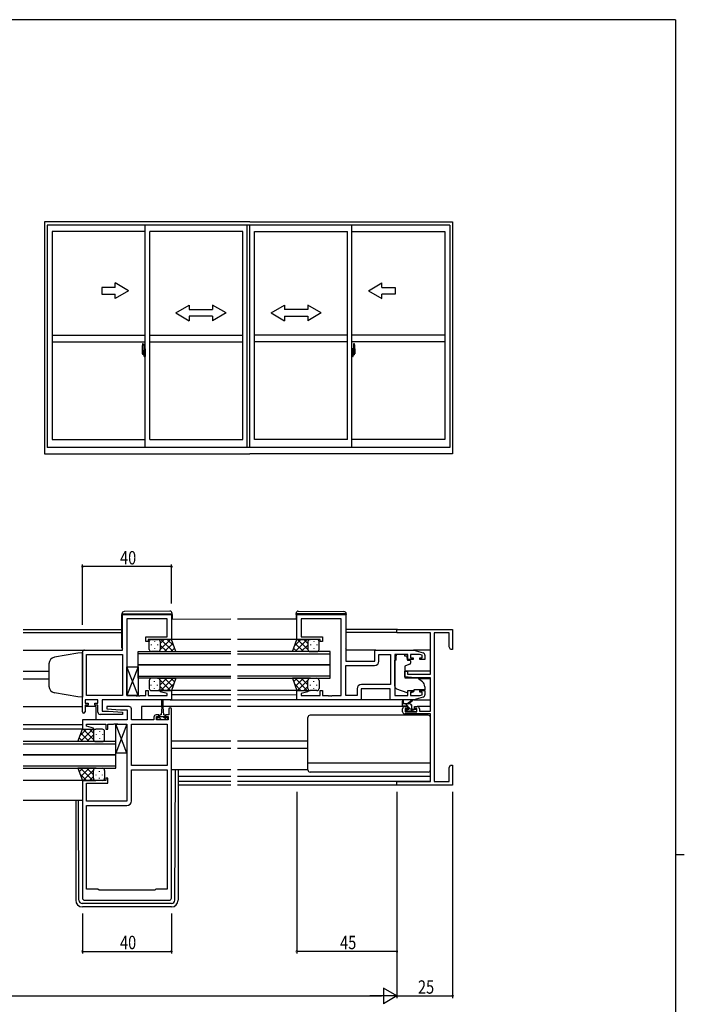
# Model space of a CAD drawing. Extents: x 0 to 1133, y 0 to 806.
# Drawn here: x 810 to 1108, y 360 to 802 of the extents above; entities that cross this region are included whole.
import ezdxf

# ---------------------------------------------------------------- set-up
doc = ezdxf.new("R2010")
doc.units = 0
doc.linetypes.add('YCENTER_1', pattern=[13, 10, -1, 1, -1])
for name, color, linetype in [('YKK_11', 7, 'CONTINUOUS'), ('YKK_12', 2, 'CONTINUOUS'), ('YKK_13', 4, 'CONTINUOUS'), ('YKK_A1', 4, 'CONTINUOUS'), ('YKK_D', 6, 'CONTINUOUS'), ('YKK_ZWAK', 7, 'CONTINUOUS')]:
    doc.layers.add(name, color=color, linetype=linetype)
doc.styles.get("Standard").update_dxf_attribs({"font": 'ROMANS.SHX', "bigfont": 'EXTFONT.SHX'})

# ---------------------------------------------------------------- blocks, each defined once
blk = doc.blocks.new('A201')
at = {"layer": 'YKK_ZWAK', "color": 254, "linetype": 'Continuous'}
for p, q in [((571, 410), (21, 410)), ((571, 410), (571, 35)), ((571, 222.5), (573, 222.5))]:
    blk.add_line(p, q, dxfattribs=at)

msp = doc.modelspace()

# ---------------------------------------------------------------- linework, layer by layer
at = {"layer": 'YKK_11', "color": 0, "linetype": 'ByBlock', "ltscale": 0.5}
for p, q in [((855.75, 518.79), (855.75, 534.79)), ((855.75, 534.79), (877.75, 534.79)), ((857.75, 532.86), (857.75, 498.32)), ((875.82, 532.86), (857.75, 532.86)), ((875.82, 524.79), (875.82, 532.86)), ((877.75, 534.79), (877.75, 523.59)), ((934, 523.59), (934, 534.79)), ((934, 534.79), (956, 534.79)), ((935.93, 532.86), (935.93, 524.79)), ((954, 532.86), (935.93, 532.86)), ((954, 498.32), (954, 532.86)), ((956, 534.79), (956, 513.79)), ((979, 528.09), (1004, 528.09)), ((979, 526.46), (979, 528.09)), ((994, 526.46), (979, 526.46)), ((994, 507.99), (994, 526.46)), ((995.63, 526.46), (995.63, 459.72)), ((1002.37, 526.46), (995.63, 526.46)), ((1002.37, 520.19), (1002.37, 526.46)), ((1004, 528.09), (1004, 519.09)), ((866.25, 524.79), (875.82, 524.79)), ((866.25, 522.59), (866.25, 524.79)), ((867.25, 522.59), (866.25, 522.59)), ((877.75, 523.59), (867.25, 523.59)), ((867.25, 523.59), (867.25, 522.59)), ((944.5, 523.59), (934, 523.59)), ((935.93, 524.79), (945.5, 524.79)), ((944.5, 522.59), (944.5, 523.59)), ((945.5, 522.59), (944.5, 522.59)), ((945.5, 524.79), (945.5, 522.59)), ((837.75, 490.99), (837.75, 517.79)), ((838.75, 518.79), (855.75, 518.79)), ((969, 518.79), (986.5, 518.79)), ((969, 513.79), (969, 518.79)), ((986.5, 518.79), (990.79, 517.51)), ((1003, 519.09), (1002.37, 520.19)), ((1004, 519.09), (1003, 519.09)), ((839.68, 516.86), (855.75, 516.86)), ((839.68, 498.32), (839.68, 516.86)), ((855.75, 516.86), (855.75, 498.32)), ((855.75, 516.86), (855.75, 498.32)), ((956, 513.79), (969, 513.79)), ((970.93, 516.86), (976.07, 516.86)), ((970.93, 513.86), (970.93, 516.86)), ((976.07, 516.86), (976.07, 503.32)), ((976.07, 516.86), (976.07, 503.32)), ((978, 516.86), (978, 498.32)), ((983.9, 516.86), (978, 516.86)), ((983.9, 514.49), (983.9, 516.86)), ((986.2, 514.49), (983.9, 514.49)), ((989.11, 516.86), (985.1, 516.86)), ((985.1, 516.86), (985.1, 515.29)), ((985.1, 515.29), (986.2, 515.29)), ((986.2, 515.29), (986.2, 514.49)), ((990.3, 516.51), (989.11, 516.86)), ((989.2, 515.29), (990.3, 515.29)), ((989.2, 514.49), (989.2, 515.29)), ((991.5, 514.49), (989.2, 514.49)), ((990.3, 515.29), (990.3, 516.51)), ((991.5, 516.55), (991.5, 514.49)), ((956, 511.86), (968.93, 511.86)), ((956, 498.32), (956, 511.86)), ((982.5, 509.29), (983.7, 509.29)), ((982.5, 506.69), (982.5, 509.29)), ((983.7, 509.29), (983.7, 507.99)), ((987, 506.29), (982.5, 506.69)), ((983.7, 507.99), (994, 507.99)), ((994, 506.29), (987, 506.29)), ((994, 491.29), (994, 506.29)), ((866.25, 500.59), (867.25, 500.59)), ((866.25, 498.32), (866.25, 500.59)), ((867.25, 500.59), (867.25, 498.32)), ((872.72, 500.07), (872.79, 500.59)), ((875.82, 499.24), (872.72, 500.07)), ((872.79, 500.59), (877.75, 500.59)), ((877.75, 500.59), (877.75, 496.39)), ((934, 496.39), (934, 500.59)), ((934, 500.59), (938.96, 500.59)), ((939.03, 500.07), (935.93, 499.24)), ((938.96, 500.59), (939.03, 500.07)), ((944.5, 500.59), (945.5, 500.59)), ((944.5, 498.32), (944.5, 500.59)), ((945.5, 500.59), (945.5, 498.32)), ((961.07, 501.32), (961.07, 498.32)), ((976, 501.39), (963, 501.39)), ((963, 501.39), (963, 496.39)), ((976.07, 503.32), (963.07, 503.32)), ((976, 496.39), (976, 501.39)), ((983.9, 500.69), (986.2, 500.69)), ((983.9, 498.32), (983.9, 500.69)), ((985.1, 499.89), (985.1, 498.32)), ((986.2, 499.89), (985.1, 499.89)), ((986.2, 500.69), (986.2, 499.89)), ((989.2, 500.69), (991.5, 500.69)), ((989.2, 499.89), (989.2, 500.69)), ((990.3, 499.89), (989.2, 499.89)), ((990.3, 498.68), (990.3, 499.89)), ((991.5, 500.69), (991.5, 498.64)), ((844.75, 496.39), (838.95, 496.39)), ((838.95, 496.39), (838.95, 494.89)), ((855.75, 498.32), (839.68, 498.32)), ((844.75, 494.89), (844.75, 496.39)), ((877.75, 496.39), (846.68, 496.39)), ((846.68, 496.39), (846.68, 491.39)), ((857.75, 498.32), (861.79, 498.32)), ((861.79, 498.32), (861.98, 498.2)), ((861.98, 498.2), (862.52, 498.2)), ((862.52, 498.2), (862.71, 498.32)), ((862.71, 498.32), (862.79, 498.32)), ((862.79, 498.32), (862.98, 498.2)), ((862.98, 498.2), (863.52, 498.2)), ((863.52, 498.2), (863.71, 498.32)), ((863.71, 498.32), (866.25, 498.32)), ((867.25, 498.32), (875.82, 498.32)), ((875.82, 498.32), (875.82, 499.24)), ((963, 496.39), (934, 496.39)), ((935.93, 499.24), (935.93, 498.32)), ((935.93, 498.32), (944.5, 498.32)), ((945.5, 498.32), (948.04, 498.32)), ((948.04, 498.32), (948.23, 498.2)), ((948.23, 498.2), (948.77, 498.2)), ((948.77, 498.2), (948.96, 498.32)), ((948.96, 498.32), (949.04, 498.32)), ((949.04, 498.32), (949.23, 498.2)), ((949.23, 498.2), (949.77, 498.2)), ((949.77, 498.2), (949.96, 498.32)), ((949.96, 498.32), (954, 498.32)), ((961.07, 498.32), (956, 498.32)), ((986.5, 496.39), (976, 496.39)), ((978, 498.32), (983.9, 498.32)), ((985.1, 498.32), (989.11, 498.32)), ((990.79, 497.68), (986.5, 496.39)), ((989.11, 498.32), (990.3, 498.68)), ((838.95, 494.89), (840.35, 494.89)), ((838.95, 494.09), (838.95, 490.99)), ((840.35, 494.09), (838.95, 494.09)), ((840.35, 494.89), (840.35, 494.09)), ((843.35, 494.89), (844.75, 494.89)), ((843.35, 494.09), (843.35, 494.89)), ((844.75, 494.09), (843.35, 494.09)), ((844.75, 490.89), (844.75, 494.09)), ((846.68, 491.39), (849.56, 491.39)), ((848.77, 493.39), (848.73, 492.44)), ((848.73, 492.44), (854.94, 491.89)), ((858.75, 493.39), (848.77, 493.39)), ((849.56, 491.39), (855.77, 490.85)), ((854.94, 491.89), (857.82, 491.89)), ((857.82, 491.89), (857.82, 487.39)), ((859.75, 487.39), (859.75, 492.39)), ((876.55, 492.29), (876.55, 489.69)), ((877.75, 407.39), (877.75, 492.29)), ((981.5, 491.09), (981.5, 492.39)), ((982.5, 493.39), (983.8, 493.39)), ((982.7, 492.59), (982.7, 491.09)), ((983.8, 492.59), (982.7, 492.59)), ((982.7, 491.09), (987.9, 491.09)), ((983.8, 493.39), (983.8, 492.59)), ((986.8, 493.39), (988.1, 493.39)), ((986.8, 492.59), (986.8, 493.39)), ((987.9, 492.59), (986.8, 492.59)), ((987.9, 491.09), (987.9, 492.59)), ((989.1, 492.39), (989.1, 491.29)), ((989.1, 491.29), (994, 491.29)), ((857.82, 487.39), (837.75, 487.39)), ((837.75, 487.39), (837.75, 483.19)), ((855.73, 489.89), (845.75, 489.89)), ((855.77, 490.85), (855.73, 489.89)), ((869.85, 487.39), (859.75, 487.39)), ((869.85, 488.69), (869.85, 487.39)), ((872.15, 489.69), (870.85, 489.69)), ((871.05, 488.89), (872.15, 488.89)), ((871.05, 487.39), (871.05, 488.89)), ((876.25, 487.39), (871.05, 487.39)), ((872.15, 488.89), (872.15, 489.69)), ((875.15, 489.69), (875.15, 488.89)), ((876.55, 489.69), (875.15, 489.69)), ((875.15, 488.89), (876.25, 488.89)), ((876.25, 488.89), (876.25, 487.39)), ((994, 490.09), (982.5, 490.09)), ((994, 459.72), (994, 490.09)), ((837.75, 483.19), (842.71, 483.19)), ((839.68, 485.46), (848.25, 485.46)), ((839.68, 484.55), (839.68, 485.46)), ((842.78, 483.72), (839.68, 484.55)), ((842.71, 483.19), (842.78, 483.72)), ((848.25, 485.46), (848.25, 483.19)), ((848.25, 483.19), (849.25, 483.19)), ((849.25, 485.46), (851.79, 485.46)), ((849.25, 483.19), (849.25, 485.46)), ((851.79, 485.46), (851.98, 485.58)), ((851.98, 485.58), (852.52, 485.58)), ((852.52, 485.58), (852.71, 485.46)), ((852.71, 485.46), (852.79, 485.46)), ((852.79, 485.46), (852.98, 485.58)), ((852.98, 485.58), (853.52, 485.58)), ((853.52, 485.58), (853.71, 485.46)), ((853.71, 485.46), (857.75, 485.46)), ((857.75, 485.46), (857.75, 450.92)), ((859.75, 466.92), (859.75, 485.46)), ((859.75, 485.46), (875.82, 485.46)), ((875.82, 485.46), (875.82, 466.92)), ((875.82, 485.46), (875.82, 466.92)), ((875.82, 466.92), (859.75, 466.92)), ((859.75, 464.99), (875.82, 464.99)), ((859.75, 450.99), (859.75, 464.99)), ((875.82, 464.99), (875.82, 411.39)), ((875.82, 464.99), (875.82, 411.39)), ((1002.37, 466), (1003, 467.09)), ((1002.37, 459.72), (1002.37, 466)), ((1003, 467.09), (1004, 467.09)), ((1004, 467.09), (1004, 463.55)), ((837.75, 460.19), (837.75, 407.39)), ((848.25, 460.19), (837.75, 460.19)), ((848.25, 461.19), (848.25, 460.19)), ((849.25, 461.19), (848.25, 461.19)), ((849.25, 458.99), (849.25, 461.19)), ((1004, 463.55), (1003.88, 463.37)), ((1003.88, 463.37), (1003.88, 462.82)), ((1003.88, 462.82), (1004, 462.64)), ((1004, 462.55), (1003.88, 462.37)), ((1003.88, 462.37), (1003.88, 461.82)), ((1003.88, 461.82), (1004, 461.64)), ((1004, 462.64), (1004, 462.55)), ((1004, 461.64), (1004, 458.09)), ((839.68, 458.99), (849.25, 458.99)), ((839.68, 450.92), (839.68, 458.99)), ((979, 459.72), (994, 459.72)), ((979, 458.09), (979, 459.72)), ((1004, 458.09), (979, 458.09)), ((995.63, 459.72), (1002.37, 459.72)), ((857.75, 450.92), (839.68, 450.92)), ((839.68, 411.39), (839.68, 448.99)), ((839.68, 448.99), (857.75, 448.99)), ((844.75, 411.39), (839.68, 411.39)), ((845.25, 410.89), (844.75, 411.39)), ((870.25, 410.89), (845.25, 410.89)), ((870.75, 411.39), (870.25, 410.89)), ((875.82, 411.39), (870.75, 411.39)), ((838.75, 406.39), (876.75, 406.39))]:
    msp.add_line(p, q, dxfattribs=at)
for centre, radius, start, end in [((838.75, 517.79), 1, 90, 180), ((968.93, 513.86), 2, 270, 360), ((990.5, 516.55), 1, 360, 73.3007), ((963.07, 501.32), 2, 90, 180), ((990.5, 498.64), 1, 286.6993, 0), ((858.75, 492.39), 1, 0, 90), ((877.15, 492.29), 0.6, 360, 180), ((982.5, 492.39), 1, 90, 180), ((982.5, 491.09), 1, 180, 270), ((988.1, 492.39), 1, 0, 90), ((838.35, 490.99), 0.6, 180, 0), ((845.75, 490.89), 1, 180, 270), ((870.85, 488.69), 1, 90, 180), ((857.75, 450.99), 2, 270, 360), ((838.75, 407.39), 1, 180, 270), ((876.75, 407.39), 1, 270, 360)]:
    msp.add_arc(centre, radius, start, end, dxfattribs=at)
at = {"layer": 'YKK_12', "ltscale": 1.5}
for p, q in [((904.38, 532.6), (877.75, 532.59)), ((934, 532.6), (907.38, 532.6)), ((811.13, 528.09), (855.55, 528.09)), ((811.13, 526.69), (855.55, 526.69)), ((979.3, 528.09), (956.2, 528.09)), ((979, 526.69), (956.2, 526.69)), ((904.38, 523.59), (877.75, 523.59)), ((935.09, 523.59), (907.38, 523.59)), ((811.13, 518.79), (838.75, 518.79)), ((862.75, 518.09), (904.38, 518.09)), ((862.75, 512.09), (862.75, 518.09)), ((949, 518.09), (907.38, 518.09)), ((949, 512.09), (949, 518.09)), ((969.5, 518.79), (956, 518.79)), ((994, 518.79), (986.43, 518.79)), ((904.38, 517.09), (862.75, 517.09)), ((907.38, 517.09), (949, 517.09)), ((811.13, 509.29), (822.75, 509.29)), ((862.75, 512.09), (904.38, 512.09)), ((904.38, 512.09), (862.75, 512.09)), ((862.75, 506.09), (862.75, 512.09)), ((949, 512.09), (907.38, 512.09)), ((907.38, 512.09), (949, 512.09)), ((949, 506.09), (949, 512.09)), ((994, 509.29), (982.5, 509.29)), ((811.13, 505.89), (822.75, 505.89)), ((862.75, 507.09), (904.38, 507.09)), ((904.38, 506.09), (862.75, 506.09)), ((949, 507.09), (907.38, 507.09)), ((907.38, 506.09), (949, 506.09)), ((994, 505.89), (988.88, 505.89)), ((904.38, 500.6), (877.75, 500.6)), ((934.5, 500.59), (907.38, 500.6)), ((877.25, 496.39), (904.38, 496.39)), ((904.38, 498.6), (877.75, 498.6)), ((934, 498.59), (907.38, 498.6)), ((934.5, 496.39), (907.38, 496.39)), ((811.13, 493.39), (837.75, 493.39)), ((843.75, 493.39), (838.95, 493.39)), ((843.75, 493.39), (843.75, 487.39)), ((873.4, 493.39), (864.25, 493.39)), ((864.25, 493.39), (864.25, 487.39)), ((904.38, 493.39), (873.9, 493.39)), ((982.5, 493.39), (907.38, 493.39)), ((994, 493.39), (988.1, 493.39)), ((837.75, 485.19), (811.13, 485.19)), ((837.99, 483.19), (811.13, 483.19)), ((904.38, 477.89), (877.75, 477.89)), ((939, 477.89), (907.38, 477.89)), ((852.75, 477.69), (811.13, 477.69)), ((811.13, 476.69), (852.75, 476.69)), ((852.75, 471.69), (852.75, 477.69)), ((904.38, 474.49), (877.75, 474.49)), ((939, 474.49), (907.38, 474.49)), ((852.75, 471.69), (811.13, 471.69)), ((811.13, 471.69), (852.75, 471.69)), ((852.75, 465.69), (852.75, 471.69)), ((852.75, 466.69), (811.13, 466.69)), ((811.13, 465.69), (852.75, 465.69)), ((838.25, 460.19), (811.13, 460.19)), ((904.38, 461.99), (880.75, 461.99)), ((994, 461.99), (907.38, 461.99)), ((904.38, 459.72), (880.75, 459.72)), ((904.38, 458.09), (880.75, 458.09)), ((993.7, 459.72), (907.38, 459.72)), ((979.3, 458.09), (907.38, 458.09)), ((837.75, 451.19), (811.13, 451.19))]:
    msp.add_line(p, q, dxfattribs=at)
at = {"layer": 'YKK_13', "ltscale": 1.5}
for p, q in [((877.04, 536.28), (856.54, 536.1)), ((878.05, 535.09), (878.05, 535.28)), ((933.7, 535.09), (933.7, 535.28)), ((934.71, 536.28), (955.21, 536.1)), ((855.55, 535.1), (855.55, 535.09)), ((855.55, 535.09), (856.05, 535.09)), ((855.55, 535.09), (855.55, 534.79)), ((855.55, 519.79), (855.55, 534.79)), ((856.05, 535.09), (877.55, 535.09)), ((877.55, 535.09), (878.05, 535.09)), ((878.05, 534.79), (878.05, 535.09)), ((878.05, 534.79), (878.05, 532.59)), ((934.2, 535.09), (933.7, 535.09)), ((933.7, 534.79), (933.7, 535.09)), ((933.7, 534.79), (933.7, 532.59)), ((955.7, 535.09), (934.2, 535.09)), ((956.2, 535.09), (955.7, 535.09)), ((956.2, 535.1), (956.2, 535.09)), ((956.2, 535.09), (956.2, 534.79)), ((956.2, 519.79), (956.2, 534.79)), ((867.75, 519.09), (867.75, 522.59)), ((868.75, 523.59), (871.75, 523.59)), ((870.11, 522.67), (870.11, 522.47)), ((877.75, 523.59), (871.75, 523.59)), ((872.75, 518.97), (877.37, 523.59)), ((872.75, 521.8), (874.54, 523.59)), ((872.75, 522.59), (872.75, 518.99)), ((872.75, 522.19), (872.75, 518.99)), ((873.02, 523.59), (878.52, 518.09)), ((875.85, 523.59), (878.81, 520.63)), ((879.71, 518.09), (877.75, 523.59)), ((932.04, 518.09), (934, 523.59)), ((935.9, 523.59), (932.94, 520.63)), ((938.73, 523.59), (933.23, 518.09)), ((934, 523.59), (940, 523.59)), ((939, 518.97), (934.38, 523.59)), ((939, 521.8), (937.21, 523.59)), ((939, 522.59), (939, 518.99)), ((939, 522.19), (939, 518.99)), ((943, 523.59), (940, 523.59)), ((941.64, 522.67), (941.64, 522.47)), ((944, 519.09), (944, 522.59)), ((868.7, 521.26), (868.7, 521.06)), ((871.75, 518.09), (868.75, 518.09)), ((870.11, 519.64), (870.11, 519.44)), ((871.53, 521.26), (871.53, 521.06)), ((871.53, 518.09), (879.71, 518.09)), ((872.75, 521.03), (875.69, 518.09)), ((874.7, 518.09), (878.39, 521.79)), ((877.53, 518.09), (879.14, 519.71)), ((940.22, 518.09), (932.04, 518.09)), ((934.22, 518.09), (932.61, 519.71)), ((937.05, 518.09), (933.36, 521.79)), ((939, 521.03), (936.06, 518.09)), ((940, 518.09), (943, 518.09)), ((940.22, 521.26), (940.22, 521.06)), ((941.64, 519.64), (941.64, 519.44)), ((943.05, 521.26), (943.05, 521.06)), ((835.75, 517.43), (825.23, 515.57)), ((837.75, 517.49), (835.75, 517.43)), ((837.75, 517.49), (837.75, 497.69)), ((978, 502.64), (978, 514.19)), ((978.6, 514.19), (978, 514.19)), ((982.4, 516.86), (978.6, 516.86)), ((978.6, 516.86), (978.6, 516.19)), ((978.6, 515.19), (978.6, 516.19)), ((978.6, 514.19), (978.6, 515.19)), ((982.4, 516.86), (982.4, 516.19)), ((982.4, 516.19), (983.57, 516.19)), ((983.57, 515.19), (983.57, 516.19)), ((983.57, 515.19), (983.57, 514.49)), ((983.87, 514.19), (984.8, 514.19)), ((985.1, 513.89), (985.1, 512.85)), ((822.75, 512.62), (822.75, 502.44)), ((857.75, 511.32), (862.75, 511.32)), ((862.75, 498.32), (857.75, 511.32)), ((862.75, 511.32), (857.75, 498.32)), ((857.75, 498.32), (857.75, 511.32)), ((862.75, 511.32), (862.75, 498.32)), ((982.5, 511.2), (982.5, 506.59)), ((984.77, 512.38), (982.77, 511.65)), ((867.75, 505.1), (867.75, 501.59)), ((871.75, 506.09), (868.75, 506.09)), ((870.11, 504.54), (870.11, 504.74)), ((871.53, 506.09), (879.71, 506.09)), ((872.75, 503.16), (875.69, 506.09)), ((872.75, 505.22), (877.37, 500.59)), ((872.75, 501.59), (872.75, 505.19)), ((872.75, 501.99), (872.75, 505.19)), ((873.02, 500.59), (878.52, 506.09)), ((874.7, 506.09), (878.39, 502.4)), ((877.53, 506.09), (879.14, 504.48)), ((879.71, 506.09), (877.75, 500.59)), ((940.22, 506.09), (932.04, 506.09)), ((932.04, 506.09), (934, 500.59)), ((934.22, 506.09), (932.61, 504.48)), ((938.73, 500.59), (933.23, 506.09)), ((937.05, 506.09), (933.36, 502.4)), ((939, 505.22), (934.38, 500.59)), ((939, 503.16), (936.06, 506.09)), ((939, 501.59), (939, 505.19)), ((939, 501.99), (939, 505.19)), ((940, 506.09), (943, 506.09)), ((941.64, 504.54), (941.64, 504.74)), ((944, 505.1), (944, 501.59)), ((982.72, 506.29), (988.1, 506.25)), ((988.74, 506.01), (990.43, 504.59)), ((868.7, 502.93), (868.7, 503.13)), ((868.75, 500.59), (871.75, 500.59)), ((870.11, 501.51), (870.11, 501.71)), ((871.53, 502.93), (871.53, 503.13)), ((877.75, 500.59), (871.75, 500.59)), ((872.75, 502.39), (874.54, 500.59)), ((875.85, 500.59), (878.81, 503.56)), ((935.9, 500.59), (932.94, 503.56)), ((934, 500.59), (940, 500.59)), ((939, 502.39), (937.21, 500.59)), ((943, 500.59), (940, 500.59)), ((940.22, 502.93), (940.22, 503.13)), ((941.64, 501.51), (941.64, 501.71)), ((943.05, 502.93), (943.05, 503.13)), ((983.63, 499.55), (978.99, 501.23)), ((985.19, 499.59), (986.5, 500.2)), ((991.5, 500.99), (986.5, 500.99)), ((986.5, 500.99), (986.5, 500.69)), ((986.5, 500.69), (986.5, 500.2)), ((991.5, 502.29), (991.5, 500.99)), ((835.75, 497.76), (825.23, 499.62)), ((837.75, 497.69), (835.75, 497.76)), ((862.75, 498.32), (857.75, 498.32)), ((873.4, 493.19), (873.4, 496.14)), ((873.9, 496.14), (873.9, 493.19)), ((976.5, 496.39), (962.5, 496.39)), ((981.5, 493.89), (981.5, 495.89)), ((981.8, 495.72), (982, 494.59)), ((983.4, 494.59), (985.62, 496.28)), ((984, 494.59), (985.82, 496)), ((986.43, 496.39), (994, 496.39)), ((873.4, 493.19), (873.15, 489.69)), ((873.9, 493.19), (874.15, 489.69)), ((984.7, 494.59), (981.5, 494.59)), ((983.8, 493.59), (981.8, 493.59)), ((983.59, 491.18), (983.09, 491.68)), ((983.3, 492.19), (983.64, 492.19)), ((984.4, 491.09), (983.8, 491.09)), ((984.1, 492.66), (984.1, 493.29)), ((986.7, 491.29), (984.6, 491.29)), ((985.7, 492.49), (985.7, 493.59)), ((986, 492.19), (987.4, 492.19)), ((987.4, 491.09), (986.9, 491.09)), ((987.7, 491.89), (987.7, 491.39)), ((871.35, 487.39), (871.35, 488.49)), ((871.35, 488.49), (872.4, 488.49)), ((875.95, 487.39), (871.35, 487.39)), ((872.4, 489.29), (872.4, 488.49)), ((872.4, 488.99), (874.9, 488.99)), ((873.15, 489.69), (872.8, 489.69)), ((874.5, 489.69), (874.15, 489.69)), ((874.9, 488.49), (874.9, 489.29)), ((874.9, 488.49), (875.95, 488.49)), ((875.95, 488.49), (875.95, 487.39)), ((939, 464.99), (939, 488.49)), ((993, 489.49), (940, 489.49)), ((994, 464.99), (994, 488.49)), ((835.79, 477.69), (837.75, 483.19)), ((839.65, 483.19), (836.69, 480.23)), ((842.48, 483.19), (836.98, 477.69)), ((837.75, 483.19), (843.75, 483.19)), ((842.75, 478.57), (838.13, 483.19)), ((842.75, 481.4), (840.96, 483.19)), ((842.75, 482.19), (842.75, 478.59)), ((846.75, 483.19), (843.75, 483.19)), ((845.39, 482.27), (845.39, 482.07)), ((847.75, 478.69), (847.75, 482.19)), ((852.75, 485.46), (857.75, 485.46)), ((857.75, 472.46), (852.75, 485.46)), ((857.75, 485.46), (852.75, 472.46)), ((852.75, 472.46), (852.75, 485.46)), ((857.75, 485.46), (857.75, 472.46)), ((837.97, 477.69), (836.36, 479.31)), ((840.8, 477.69), (837.11, 481.39)), ((842.75, 480.63), (839.81, 477.69)), ((842.75, 481.79), (842.75, 478.59)), ((843.97, 480.86), (843.97, 480.66)), ((845.39, 479.24), (845.39, 479.04)), ((846.8, 480.86), (846.8, 480.66)), ((843.97, 477.69), (835.79, 477.69)), ((843.75, 477.69), (846.75, 477.69)), ((857.75, 472.46), (852.75, 472.46)), ((843.97, 465.69), (835.79, 465.69)), ((835.79, 465.69), (837.75, 460.19)), ((837.97, 465.69), (836.36, 464.08)), ((842.48, 460.19), (836.98, 465.69)), ((840.8, 465.69), (837.11, 462)), ((842.75, 464.82), (838.13, 460.19)), ((842.75, 462.76), (839.81, 465.69)), ((842.75, 461.59), (842.75, 464.79)), ((842.75, 461.19), (842.75, 464.79)), ((843.75, 465.69), (846.75, 465.69)), ((847.75, 464.7), (847.75, 461.19)), ((904.38, 464.99), (877.75, 464.99)), ((939, 464.99), (907.38, 464.99)), ((994, 468.03), (939, 468.03)), ((839.65, 460.19), (836.69, 463.16)), ((837.75, 460.19), (843.75, 460.19)), ((842.75, 461.99), (840.96, 460.19)), ((846.75, 460.19), (843.75, 460.19)), ((843.97, 462.53), (843.97, 462.73)), ((845.39, 464.14), (845.39, 464.34)), ((845.39, 461.11), (845.39, 461.31)), ((846.8, 462.53), (846.8, 462.73)), ((993, 463.99), (940, 463.99))]:
    msp.add_line(p, q, dxfattribs=at)
at = {"layer": 'YKK_13'}
for p, q in [((983.82, 493.59), (982.82, 494.59)), ((984.08, 491.09), (983.08, 492.1)), ((986.12, 491.29), (984.1, 493.32)), ((985.56, 494.1), (985.2, 494.46)), ((987.69, 491.97), (987.48, 492.18)), ((873.28, 487.39), (872.18, 488.49)), ((875.52, 487.39), (873.92, 488.99)), ((852.75, 485.46), (857.75, 485.46)), ((857.75, 472.46), (852.75, 485.46)), ((857.75, 485.46), (852.75, 472.46)), ((852.75, 472.46), (852.75, 485.46)), ((857.75, 485.46), (857.75, 472.46)), ((857.75, 472.46), (852.75, 472.46)), ((879.26, 406.39), (879.54, 464.99)), ((880.75, 464.99), (880.75, 406.4)), ((834.75, 451.19), (834.75, 406.4)), ((836.24, 406.39), (836.03, 451.19)), ((877.76, 404.9), (837.74, 404.9)), ((877.75, 403.4), (837.75, 403.4))]:
    msp.add_line(p, q, dxfattribs=at)
at = {"layer": 'YKK_13', "ltscale": 1.5}
for centre, radius, start, end in [((856.55, 535.1), 1, 90.5, 180), ((877.05, 535.28), 1, 0, 90.5), ((934.7, 535.28), 1, 89.5, 180), ((955.2, 535.1), 1, 0, 89.5), ((868.75, 522.59), 1, 90.0016, 180.0016), ((871.75, 522.59), 1, 0.0016, 90.0016), ((871.75, 522.59), 1, 0.0016, 90.0016), ((940, 522.59), 1, 89.9984, 179.9984), ((940, 522.59), 1, 89.9984, 179.9984), ((943, 522.59), 1, 359.9984, 89.9984), ((856.05, 519.79), 0.5, 180, 233.1302), ((868.75, 519.09), 1, 180.0016, 270.0016), ((871.75, 519.09), 1, 270.0016, 0.0016), ((940, 519.09), 1, 179.9984, 269.9984), ((943, 519.09), 1, 269.9984, 359.9984), ((955.7, 519.79), 0.5, 306.8698, 0), ((825.75, 512.62), 3, 100, 180), ((983.87, 514.49), 0.3, 180, 270), ((984.8, 513.89), 0.3, 0, 90), ((983, 511.2), 0.5, 110, 180), ((984.6, 512.85), 0.5, 290, 0), ((868.75, 505.09), 1, 90, 180), ((871.75, 505.09), 1, 0, 90), ((940, 505.09), 1, 90, 180), ((943, 505.09), 1, 360, 90), ((982.8, 506.59), 0.3, 180, 269.5), ((988.09, 505.25), 1, 50, 89.5), ((988.5, 502.29), 3, 0, 50), ((825.75, 502.57), 3, 180, 260), ((868.75, 501.59), 1, 180, 270), ((871.75, 501.59), 1, 270, 0), ((871.75, 501.59), 1, 270, 0), ((940, 501.59), 1, 180, 270), ((940, 501.59), 1, 180, 270), ((943, 501.59), 1, 270, 360), ((979.5, 502.64), 1.5, 180, 250.1467), ((873.65, 496.14), 0.25, 0, 180), ((981.7, 495.89), 0.2, 300, 180), ((983.97, 500.49), 1, 250.1467, 266.1132), ((984.77, 500.49), 1, 289.203, 295), ((985.8, 496.19), 0.2, 275.5829, 155.5829), ((981.8, 493.89), 0.3, 180, 270), ((983.3, 491.89), 0.3, 90, 225), ((983.8, 491.39), 0.3, 225, 270), ((983.64, 491.89), 0.3, 33.0557, 90), ((983.8, 493.29), 0.3, 0, 90), ((984.1, 492.19), 0.25, 213.0557, 56.9443), ((984.4, 492.66), 0.3, 180, 236.9443), ((984.4, 491.29), 0.2, 270, 0), ((984.7, 493.59), 1, 0, 90), ((986, 492.49), 0.3, 180, 270), ((986.9, 491.29), 0.2, 180, 270), ((987.4, 491.89), 0.3, 0, 90), ((987.4, 491.39), 0.3, 270, 0), ((872.8, 489.29), 0.4, 90, 180), ((874.5, 489.29), 0.4, 0, 90), ((940, 488.49), 1, 90, 180), ((993, 488.49), 1, 0, 90), ((843.75, 482.19), 1, 89.9984, 179.9984), ((843.75, 482.19), 1, 89.9984, 179.9984), ((846.75, 482.19), 1, 359.9984, 89.9984), ((843.75, 478.69), 1, 179.9984, 269.9984), ((846.75, 478.69), 1, 269.9984, 359.9984), ((843.75, 464.69), 1, 90, 180), ((846.75, 464.69), 1, 360, 90), ((940, 464.99), 1, 180, 270), ((993, 464.99), 1, 270, 0), ((843.75, 461.19), 1, 180, 270), ((843.75, 461.19), 1, 180, 270), ((846.75, 461.19), 1, 270, 360)]:
    msp.add_arc(centre, radius, start, end, dxfattribs=at)
at = {"layer": 'YKK_13'}
for centre, radius, start, end in [((837.75, 406.4), 3, 180, 270), ((837.74, 406.4), 1.5, 180.2772, 270), ((877.75, 406.4), 3, 270, 0), ((877.76, 406.4), 1.5, 270, 359.7228)]:
    msp.add_arc(centre, radius, start, end, dxfattribs=at)
at = {"layer": 'YKK_A1'}
for p, q in [((820.75, 711.25), (820.75, 607)), ((913, 711.25), (820.75, 711.25)), ((1002.75, 709.75), (822, 709.75)), ((822, 709.75), (822, 609.75)), ((866, 609.75), (866, 709.75)), ((911.75, 609.75), (911.75, 709.75)), ((913, 711.25), (1004, 711.25)), ((913, 609.75), (913, 709.75)), ((958.75, 609.75), (958.75, 709.75)), ((1002.75, 709.75), (1002.75, 609.75)), ((1004, 711.25), (1004, 607)), ((824.25, 706.9), (824.25, 613.45)), ((866, 706.9), (824.25, 706.9)), ((868, 613.45), (868, 706.9)), ((909.75, 706.9), (868, 706.9)), ((909.75, 613.45), (909.75, 706.9)), ((915, 706.9), (956.75, 706.9)), ((915, 613.45), (915, 706.9)), ((956.75, 613.45), (956.75, 706.9)), ((958.75, 706.9), (1000.5, 706.9)), ((1000.5, 706.9), (1000.5, 613.45)), ((824.25, 660.25), (866, 660.25)), ((868, 660.25), (909.75, 660.25)), ((956.75, 660.25), (915, 660.25)), ((1000.5, 660.25), (958.75, 660.25)), ((824.25, 657.25), (866, 657.25)), ((864.84, 656.41), (865.27, 656.42)), ((865.3, 656.4), (865.3, 653.14)), ((868, 657.25), (909.75, 657.25)), ((956.75, 657.25), (915, 657.25)), ((1000.5, 657.25), (958.75, 657.25)), ((959.45, 656.4), (959.45, 653.14)), ((959.91, 656.41), (959.48, 656.42)), ((864.6, 654.16), (864.6, 651.94)), ((864.65, 651.89), (864.86, 651.88)), ((864.8, 652.23), (864.8, 653.29)), ((865.19, 653.29), (864.8, 653.29)), ((864.8, 652.19), (864.8, 652.23)), ((864.8, 652.18), (864.8, 652.23)), ((864.8, 652.23), (864.8, 652.23)), ((864.83, 652.24), (864.83, 653.22)), ((864.83, 653.22), (865.19, 653.22)), ((865.07, 652.05), (864.86, 652.05)), ((864.86, 652.05), (864.86, 651.88)), ((864.89, 651.98), (864.86, 651.98)), ((864.89, 652.02), (865.13, 652.02)), ((864.89, 651.94), (864.89, 652.02)), ((864.89, 651.81), (864.89, 651.94)), ((864.89, 651.94), (865.13, 651.94)), ((864.89, 651.79), (864.89, 651.81)), ((864.89, 651.79), (865.18, 651.79)), ((864.98, 651.52), (864.97, 651.53)), ((865, 651.49), (864.98, 651.52)), ((865, 651.54), (865, 651.49)), ((865.19, 651.49), (865, 651.49)), ((865.03, 651.56), (865.19, 651.56)), ((865.11, 652.06), (865.07, 652.06)), ((865.07, 652.06), (865.07, 652.02)), ((865.29, 652.84), (865.11, 652.84)), ((865.11, 652.84), (865.11, 652.02)), ((865.13, 652.51), (865.11, 652.51)), ((865.13, 652.4), (865.13, 652.6)), ((865.13, 652.32), (865.13, 652.4)), ((865.13, 652.4), (865.13, 652.4)), ((865.13, 652.4), (865.23, 652.4)), ((865.13, 652.28), (865.13, 652.32)), ((865.13, 652.32), (865.23, 652.32)), ((865.13, 652.08), (865.13, 652.28)), ((865.13, 652.28), (865.23, 652.28)), ((865.13, 652.03), (865.13, 652.08)), ((865.13, 652.08), (865.23, 652.08)), ((865.13, 652.02), (865.13, 652.03)), ((865.13, 652.03), (865.23, 652.03)), ((865.13, 652.02), (865.23, 652.02)), ((865.13, 651.81), (865.13, 651.81)), ((865.15, 651.79), (865.13, 651.81)), ((865.16, 651.79), (865.15, 651.79)), ((865.17, 651.79), (865.16, 651.79)), ((865.19, 651.79), (865.17, 651.79)), ((865.2, 651.79), (865.19, 651.79)), ((865.21, 651.8), (865.2, 651.79)), ((865.23, 651.98), (865.21, 651.98)), ((865.22, 651.81), (865.21, 651.8)), ((865.22, 651.81), (865.22, 651.81)), ((865.23, 653.18), (865.23, 652.84)), ((865.23, 653.02), (865.23, 653.07)), ((865.23, 652.84), (865.23, 652.62)), ((865.23, 652.84), (865.23, 652.62)), ((865.3, 652.72), (865.23, 652.72)), ((865.23, 652.62), (865.4, 652.62)), ((865.23, 652.42), (865.4, 652.42)), ((865.23, 652.32), (865.23, 652.4)), ((865.23, 652.4), (865.23, 652.4)), ((865.4, 652.4), (865.23, 652.4)), ((865.23, 652.4), (865.23, 651.6)), ((865.23, 652.28), (865.23, 652.32)), ((865.23, 652.08), (865.23, 652.28)), ((865.23, 652.25), (865.23, 651.98)), ((865.23, 652.03), (865.23, 652.08)), ((865.23, 652.02), (865.23, 652.03)), ((865.23, 652.02), (865.23, 651.89)), ((865.23, 651.89), (865.23, 651.88)), ((865.23, 651.88), (865.23, 651.83)), ((865.3, 653.14), (865.29, 653.14)), ((865.29, 653.14), (865.29, 652.84)), ((865.3, 653.18), (865.3, 652.62)), ((865.3, 652.62), (865.3, 652.97)), ((865.3, 652.68), (865.3, 652.92)), ((865.3, 652.4), (865.3, 651.6)), ((865.3, 651.88), (865.3, 652.4)), ((865.32, 653), (865.43, 653)), ((865.43, 651.85), (865.32, 651.85)), ((865.4, 652.62), (865.4, 652.42)), ((865.4, 652.42), (865.4, 652.4)), ((865.43, 654.11), (865.43, 653.2)), ((865.55, 653.2), (865.43, 653.2)), ((865.43, 652.83), (865.43, 653.15)), ((865.43, 652.81), (865.43, 652.83)), ((865.44, 652.78), (865.43, 652.81)), ((865.43, 652.05), (865.44, 652.07)), ((865.43, 652.03), (865.43, 652.05)), ((865.43, 652.02), (865.43, 652.03)), ((865.43, 651.7), (865.43, 652.02)), ((865.55, 651.65), (865.43, 651.65)), ((865.43, 650.75), (865.43, 651.65)), ((865.45, 652.77), (865.44, 652.78)), ((865.44, 652.07), (865.45, 652.08)), ((865.45, 653.18), (865.45, 653.2)), ((865.58, 653.18), (865.45, 653.18)), ((865.58, 653.18), (865.45, 653.17)), ((865.46, 652.76), (865.45, 652.77)), ((865.45, 652.08), (865.46, 652.09)), ((865.58, 651.68), (865.45, 651.68)), ((865.45, 651.68), (865.45, 651.65)), ((865.58, 651.68), (865.45, 651.68)), ((865.47, 652.76), (865.46, 652.76)), ((865.46, 652.09), (865.47, 652.09)), ((865.47, 652.76), (865.47, 652.76)), ((865.47, 652.76), (865.47, 652.09)), ((865.47, 652.09), (865.47, 652.09)), ((865.55, 654.16), (865.48, 654.16)), ((865.55, 650.7), (865.48, 650.7)), ((865.49, 652.76), (865.49, 651.74)), ((865.97, 652.8), (865.51, 652.78)), ((865.51, 651.72), (865.97, 651.7)), ((865.55, 654.16), (865.55, 653.2)), ((865.55, 654.13), (865.58, 654.13)), ((865.55, 651.83), (865.55, 651.77)), ((865.55, 650.7), (865.55, 651.65)), ((865.55, 650.72), (865.58, 650.72)), ((865.58, 654.16), (866, 654.18)), ((865.58, 654.16), (865.58, 653.18)), ((865.58, 654.13), (865.58, 653.18)), ((865.93, 651.85), (865.58, 651.85)), ((865.58, 651.74), (865.93, 651.74)), ((865.58, 650.72), (865.58, 651.68)), ((865.58, 651.68), (865.58, 650.69)), ((865.58, 650.69), (866, 650.68)), ((865.66, 652.92), (865.66, 652.85)), ((865.84, 652.94), (865.68, 652.94)), ((865.68, 652.82), (865.84, 652.82)), ((865.87, 652.92), (865.87, 652.85)), ((865.95, 651.83), (865.95, 651.77)), ((865.99, 652.78), (865.99, 652.78)), ((865.99, 652.78), (865.99, 651.72)), ((866, 652.56), (865.99, 652.56)), ((866, 652.24), (865.99, 652.24)), ((866, 654.18), (866, 650.68)), ((958.75, 654.18), (958.75, 650.68)), ((959.18, 654.16), (958.75, 654.18)), ((958.75, 652.56), (958.77, 652.56)), ((958.75, 652.24), (958.77, 652.24)), ((959.18, 650.69), (958.75, 650.68)), ((958.77, 652.78), (958.77, 652.78)), ((958.77, 652.78), (958.77, 651.72)), ((958.78, 652.8), (959.24, 652.78)), ((959.24, 651.72), (958.78, 651.7)), ((958.8, 651.83), (958.8, 651.77)), ((958.83, 651.85), (959.18, 651.85)), ((959.18, 651.74), (958.83, 651.74)), ((958.89, 652.92), (958.89, 652.85)), ((958.91, 652.94), (959.07, 652.94)), ((959.07, 652.82), (958.91, 652.82)), ((959.1, 652.92), (959.1, 652.85)), ((959.18, 654.16), (959.18, 653.18)), ((959.18, 654.13), (959.18, 653.18)), ((959.2, 654.13), (959.18, 654.13)), ((959.18, 653.18), (959.3, 653.18)), ((959.18, 653.18), (959.3, 653.17)), ((959.18, 651.68), (959.3, 651.68)), ((959.18, 650.72), (959.18, 651.68)), ((959.18, 651.68), (959.3, 651.68)), ((959.18, 651.68), (959.18, 650.69)), ((959.2, 650.72), (959.18, 650.72)), ((959.2, 654.16), (959.2, 653.2)), ((959.2, 654.16), (959.28, 654.16)), ((959.2, 653.2), (959.33, 653.2)), ((959.2, 651.83), (959.2, 651.77)), ((959.2, 651.65), (959.33, 651.65)), ((959.2, 650.7), (959.2, 651.65)), ((959.2, 650.7), (959.28, 650.7)), ((959.27, 652.76), (959.27, 651.74)), ((959.28, 652.76), (959.29, 652.76)), ((959.28, 652.76), (959.28, 652.76)), ((959.28, 652.76), (959.28, 652.09)), ((959.28, 652.09), (959.28, 652.09)), ((959.29, 652.09), (959.28, 652.09)), ((959.29, 652.76), (959.3, 652.77)), ((959.3, 652.08), (959.29, 652.09)), ((959.3, 653.18), (959.3, 653.2)), ((959.3, 652.77), (959.31, 652.78)), ((959.31, 652.07), (959.3, 652.08)), ((959.3, 651.68), (959.3, 651.65)), ((959.31, 652.78), (959.32, 652.81)), ((959.32, 652.05), (959.31, 652.07)), ((959.32, 652.81), (959.33, 652.83)), ((959.32, 652.03), (959.32, 652.05)), ((959.33, 652.02), (959.32, 652.03)), ((959.33, 654.11), (959.33, 653.2)), ((959.33, 652.83), (959.33, 653.15)), ((959.43, 653), (959.33, 653)), ((959.33, 651.7), (959.33, 652.02)), ((959.33, 651.85), (959.43, 651.85)), ((959.33, 650.75), (959.33, 651.65)), ((959.36, 652.62), (959.36, 652.42)), ((959.53, 652.62), (959.36, 652.62)), ((959.36, 652.42), (959.36, 652.4)), ((959.53, 652.42), (959.36, 652.42)), ((959.36, 652.4), (959.53, 652.4)), ((959.45, 653.18), (959.45, 652.62)), ((959.45, 653.14), (959.47, 653.14)), ((959.45, 652.62), (959.45, 652.97)), ((959.45, 652.68), (959.45, 652.92)), ((959.45, 652.72), (959.53, 652.72)), ((959.45, 652.4), (959.45, 651.6)), ((959.45, 651.88), (959.45, 652.4)), ((959.47, 653.14), (959.47, 652.84)), ((959.47, 652.84), (959.64, 652.84)), ((959.53, 653.18), (959.53, 652.84)), ((959.53, 653.02), (959.53, 653.07)), ((959.53, 652.84), (959.53, 652.62)), ((959.53, 652.84), (959.53, 652.62)), ((959.53, 652.32), (959.53, 652.4)), ((959.63, 652.4), (959.53, 652.4)), ((959.53, 652.4), (959.53, 652.4)), ((959.53, 652.4), (959.53, 651.6)), ((959.53, 652.28), (959.53, 652.32)), ((959.63, 652.32), (959.53, 652.32)), ((959.53, 652.08), (959.53, 652.28)), ((959.63, 652.28), (959.53, 652.28)), ((959.53, 652.25), (959.53, 651.98)), ((959.53, 652.03), (959.53, 652.08)), ((959.63, 652.08), (959.53, 652.08)), ((959.53, 652.02), (959.53, 652.03)), ((959.63, 652.03), (959.53, 652.03)), ((959.63, 652.02), (959.53, 652.02)), ((959.53, 652.02), (959.53, 651.89)), ((959.53, 651.98), (959.54, 651.98)), ((959.53, 651.89), (959.53, 651.88)), ((959.53, 651.88), (959.53, 651.83)), ((959.53, 651.81), (959.54, 651.8)), ((959.53, 651.81), (959.53, 651.81)), ((959.54, 651.8), (959.55, 651.79)), ((959.55, 651.79), (959.56, 651.79)), ((959.56, 653.29), (959.95, 653.29)), ((959.93, 653.22), (959.56, 653.22)), ((959.56, 651.79), (959.58, 651.79)), ((959.73, 651.56), (959.56, 651.56)), ((959.56, 651.49), (959.75, 651.49)), ((959.86, 651.79), (959.57, 651.79)), ((959.58, 651.79), (959.59, 651.79)), ((959.59, 651.79), (959.6, 651.79)), ((959.6, 651.79), (959.62, 651.81)), ((959.62, 651.81), (959.63, 651.81)), ((959.63, 652.4), (959.63, 652.6)), ((959.63, 652.51), (959.64, 652.51)), ((959.63, 652.32), (959.63, 652.4)), ((959.63, 652.4), (959.63, 652.4)), ((959.63, 652.28), (959.63, 652.32)), ((959.63, 652.08), (959.63, 652.28)), ((959.63, 652.03), (959.63, 652.08)), ((959.63, 652.02), (959.63, 652.03)), ((959.86, 652.02), (959.63, 652.02)), ((959.86, 651.94), (959.63, 651.94)), ((959.64, 652.84), (959.64, 652.02)), ((959.64, 652.06), (959.68, 652.06)), ((959.68, 652.06), (959.68, 652.02)), ((959.68, 652.05), (959.9, 652.05)), ((959.75, 651.54), (959.75, 651.49)), ((959.75, 651.49), (959.77, 651.52)), ((959.77, 651.52), (959.78, 651.53)), ((959.86, 651.94), (959.86, 652.02)), ((959.86, 651.98), (959.9, 651.98)), ((959.86, 651.81), (959.86, 651.94)), ((959.86, 651.79), (959.86, 651.81)), ((959.9, 652.05), (959.9, 651.88)), ((960.1, 651.89), (959.9, 651.88)), ((959.93, 652.24), (959.93, 653.22)), ((959.95, 652.23), (959.95, 653.29)), ((959.95, 652.19), (959.95, 652.23)), ((959.95, 652.18), (959.95, 652.23)), ((959.95, 652.23), (959.95, 652.23)), ((960.15, 654.16), (960.15, 651.94)), ((824.25, 613.45), (866, 613.45)), ((868, 613.45), (909.75, 613.45)), ((956.75, 613.45), (915, 613.45)), ((1000.5, 613.45), (958.75, 613.45)), ((820.75, 607), (913, 607)), ((1002.75, 609.75), (822, 609.75)), ((1004, 607), (913, 607))]:
    msp.add_line(p, q, dxfattribs=at)
at = {"layer": 'YKK_A1', "linetype": 'Continuous'}
for p, q in [((846.5, 681.75), (846.5, 678.75)), ((852.5, 681.75), (846.5, 681.75)), ((858.5, 680.25), (852.5, 683.71)), ((852.5, 681.75), (852.5, 683.71)), ((966.25, 680.25), (972.25, 683.71)), ((972.25, 681.75), (972.25, 683.71)), ((972.25, 681.75), (978.25, 681.75)), ((978.25, 681.75), (978.25, 678.75)), ((846.5, 678.75), (852.5, 678.75)), ((858.5, 680.25), (852.5, 676.79)), ((852.5, 676.79), (852.5, 678.75)), ((966.25, 680.25), (972.25, 676.79)), ((978.25, 678.75), (972.25, 678.75)), ((972.25, 676.79), (972.25, 678.75)), ((879.75, 670.25), (885.75, 673.71)), ((885.75, 673.71), (885.75, 671.75)), ((902.25, 670.25), (896.25, 673.71)), ((896.25, 673.71), (896.25, 671.75)), ((922.5, 670.25), (928.5, 673.71)), ((928.5, 673.71), (928.5, 671.75)), ((945, 670.25), (939, 673.71)), ((939, 673.71), (939, 671.75)), ((879.75, 670.25), (885.75, 666.75)), ((885.75, 671.75), (896.25, 671.75)), ((896.25, 668.75), (885.75, 668.75)), ((885.75, 668.75), (885.75, 666.75)), ((902.25, 670.25), (896.25, 666.75)), ((896.25, 668.75), (896.25, 666.75)), ((922.5, 670.25), (928.5, 666.75)), ((939, 671.75), (928.5, 671.75)), ((928.5, 668.75), (939, 668.75)), ((928.5, 668.75), (928.5, 666.75)), ((945, 670.25), (939, 666.75)), ((939, 668.75), (939, 666.75))]:
    msp.add_line(p, q, dxfattribs=at)
at = {"layer": 'YKK_A1', "linetype": 'YCENTER_1'}
for p, q in [((865.45, 652.25), (864.41, 652.25)), ((864.43, 652.25), (865.75, 652.25)), ((865.14, 652.25), (866.16, 652.25)), ((959.61, 652.25), (958.59, 652.25)), ((960.32, 652.25), (959, 652.25)), ((959.3, 652.25), (960.34, 652.25))]:
    msp.add_line(p, q, dxfattribs=at)
at = {"layer": 'YKK_A1'}
for centre, radius, start, end in [((877.85, 654.11), 13.25, 170.2065, 179.8214), ((864.84, 656.36), 0.05, 92, 170.2065), ((865.28, 656.4), 0.025, 0, 92), ((959.48, 656.4), 0.025, 88, 180), ((959.91, 656.36), 0.05, 9.7935, 88), ((946.9, 654.11), 13.25, 0.1786, 9.7935), ((864.65, 651.94), 0.05, 180, 268), ((864.83, 653.24), 0.025, 180, 270), ((866.28, 652.23), 1.48, 179.9189, 190.8132), ((866.11, 652.17), 1.31, 179.5362, 192.8514), ((866.3, 652.2), 1.47, 178.4207, 189.3309), ((865.75, 652.09), 0.933, 188.6291, 193.1575), ((866.11, 652.17), 1.31, 192.8514, 209.2312), ((865.71, 652.11), 0.88, 189.9821, 192.053), ((865.75, 652.09), 0.933, 193.1575, 216.6329), ((865.71, 652.11), 0.88, 192.053, 218.8262), ((865.03, 651.54), 0.025, 90, 180), ((865.13, 652.03), 0.095, 266.9123, 356.7406), ((865.19, 653.18), 0.112, 0, 90), ((865.19, 653.18), 0.0375, 0, 90), ((865.19, 651.6), 0.112, 270, 0), ((865.19, 651.6), 0.0375, 270, 0), ((865.33, 652.97), 0.025, 91, 180), ((865.33, 651.88), 0.025, 180, 269), ((865.48, 654.11), 0.05, 90, 180), ((865.45, 653.15), 0.025, 92, 180), ((865.45, 651.7), 0.025, 180, 268), ((865.48, 650.75), 0.05, 180, 270), ((865.51, 652.76), 0.0254, 88.9921, 157.9025), ((865.51, 651.74), 0.0256, 202.4382, 270.6673), ((865.58, 651.83), 0.025, 90, 180), ((865.58, 651.77), 0.025, 180, 270), ((865.68, 652.92), 0.025, 90, 180), ((865.68, 652.85), 0.025, 180, 270), ((865.84, 652.92), 0.025, 0, 90), ((865.84, 652.85), 0.025, 270, 0), ((865.93, 651.83), 0.025, 0, 90), ((865.93, 651.77), 0.025, 270, 0), ((958.83, 651.83), 0.025, 90, 180), ((958.83, 651.77), 0.025, 180, 270), ((958.91, 652.92), 0.025, 90, 180), ((958.91, 652.85), 0.025, 180, 270), ((959.07, 652.92), 0.025, 0, 90), ((959.07, 652.85), 0.025, 270, 0), ((959.18, 651.83), 0.025, 0, 90), ((959.18, 651.77), 0.025, 270, 0), ((959.24, 652.76), 0.0254, 22.0975, 91.0079), ((959.24, 651.74), 0.0256, 269.3327, 337.5618), ((959.28, 654.11), 0.05, 0, 90), ((959.28, 650.75), 0.05, 270, 0), ((959.3, 653.15), 0.025, 0, 88), ((959.3, 651.7), 0.025, 272, 0), ((959.43, 652.97), 0.025, 0, 89), ((959.43, 651.88), 0.025, 271, 0), ((959.56, 653.18), 0.112, 90, 180), ((959.56, 651.6), 0.112, 180, 270), ((959.56, 653.18), 0.0375, 90, 180), ((959.62, 652.03), 0.095, 183.2594, 273.0877), ((959.56, 651.6), 0.0375, 180, 270), ((959.04, 652.11), 0.88, 321.1738, 347.947), ((959.73, 651.54), 0.025, 0, 90), ((959, 652.09), 0.933, 323.3671, 346.8425), ((958.64, 652.17), 1.31, 330.7688, 347.1486), ((959.04, 652.11), 0.88, 347.947, 350.0179), ((958.45, 652.2), 1.47, 350.6691, 1.5793), ((959, 652.09), 0.933, 346.8425, 351.3709), ((958.47, 652.23), 1.48, 349.1868, 0.0811), ((958.64, 652.17), 1.31, 347.1486, 0.4638), ((959.93, 653.24), 0.025, 270, 0), ((960.1, 651.94), 0.05, 272, 0)]:
    msp.add_arc(centre, radius, start, end, dxfattribs=at)
for centre, major_axis, ratio, start_param, end_param in [((865.23, 652.6), (0.1, 0), 0.251336, 1.570796, 3.141593), ((865.23, 652.4), (-0.1, 0), 0.251336, -1.570796, 0), ((865.13, 651.83), (0.1, 0), 0.637322, -0.25268, 0), ((865.51, 652.76), (-0.0236, 0.0086), 0.995692, -0.002865, 0.348119), ((865.51, 651.74), (0.0236, 0.0086), 0.995692, 2.793473, 3.144458), ((865.97, 652.78), (0.0106, 0.011), 0.965668, -0.785388, 0.820294), ((865.97, 651.72), (-0.0106, 0.011), 0.965668, 2.321299, 3.92698)]:
    msp.add_ellipse(centre, major_axis=major_axis, ratio=ratio, start_param=start_param, end_param=end_param, dxfattribs=at)
at = {"layer": 'YKK_A1', "extrusion": (0, 0, -1)}
for centre, major_axis, ratio, start_param, end_param in [((958.78, 652.78), (-0.0106, 0.011), 0.965668, -0.785388, 0.820294), ((958.78, 651.72), (0.0106, 0.011), 0.965668, 2.321299, 3.92698), ((959.24, 652.76), (0.0236, 0.0086), 0.995692, -0.002865, 0.348119), ((959.24, 651.74), (-0.0236, 0.0086), 0.995692, 2.793473, 3.144458), ((959.53, 652.6), (-0.1, 0), 0.251336, 1.570796, 3.141593), ((959.53, 652.4), (0.1, 0), 0.251336, -1.570796, 0), ((959.63, 651.83), (-0.1, 0), 0.637322, -0.25268, 0)]:
    msp.add_ellipse(centre, major_axis=major_axis, ratio=ratio, start_param=start_param, end_param=end_param, dxfattribs=at)
at = {"layer": 'YKK_D'}
for p, q in [((837.75, 530.13), (837.75, 557.26)), ((877.75, 556.26), (837.75, 556.26)), ((877.75, 539.78), (877.75, 557.26)), ((934, 455.09), (934, 382.4)), ((979, 455.09), (979, 382.4)), ((979, 455.09), (979, 362.4)), ((979, 455.09), (979, 362.4)), ((1004, 455.09), (1004, 362.4)), ((837.75, 400.4), (837.75, 382.4)), ((877.75, 400.4), (877.75, 382.4)), ((837.75, 383.4), (877.75, 383.4)), ((979, 383.4), (934, 383.4)), ((486, 363.4), (972, 363.4)), ((979, 363.4), (966.88, 363.4)), ((979, 363.4), (972.94, 366.9)), ((972.94, 366.9), (972.94, 359.9)), ((979, 363.4), (972.94, 359.9)), ((979, 363.4), (1004, 363.4))]:
    msp.add_line(p, q, dxfattribs=at)
at = {"layer": 'YKK_D', "linetype": 'ByBlock', "const_width": 0.85}
for points in [[(837.86, 556.26, 1), (837.64, 556.26, 1)], [(877.64, 556.26, 1), (877.86, 556.26, 1)], [(837.86, 383.4, 1), (837.64, 383.4, 1)], [(877.64, 383.4, 1), (877.86, 383.4, 1)], [(934.11, 383.4, 1), (933.89, 383.4, 1)], [(978.89, 383.4, 1), (979.11, 383.4, 1)], [(1003.89, 363.4, 1), (1004.11, 363.4, 1)]]:
    msp.add_lwpolyline(points, format="xyb", close=True, dxfattribs=at)

# ---------------------------------------------------------------- block references
at = {"layer": 'YKK_ZWAK', "xscale": 2, "yscale": 2, "zscale": 2}
msp.add_blockref('A201', (-38, -18), dxfattribs=at)

# ---------------------------------------------------------------- texts
at = {"layer": 'YKK_D', "width": 0.8}
for s, p in [('40', (854.66, 557.26)), ('40', (854.66, 384.4)), ('45', (953.47, 384.4)), ('25', (988.42, 364.4))]:
    msp.add_text(s, height=6, dxfattribs=at).set_placement(p)

doc.saveas('drawing.dxf')
